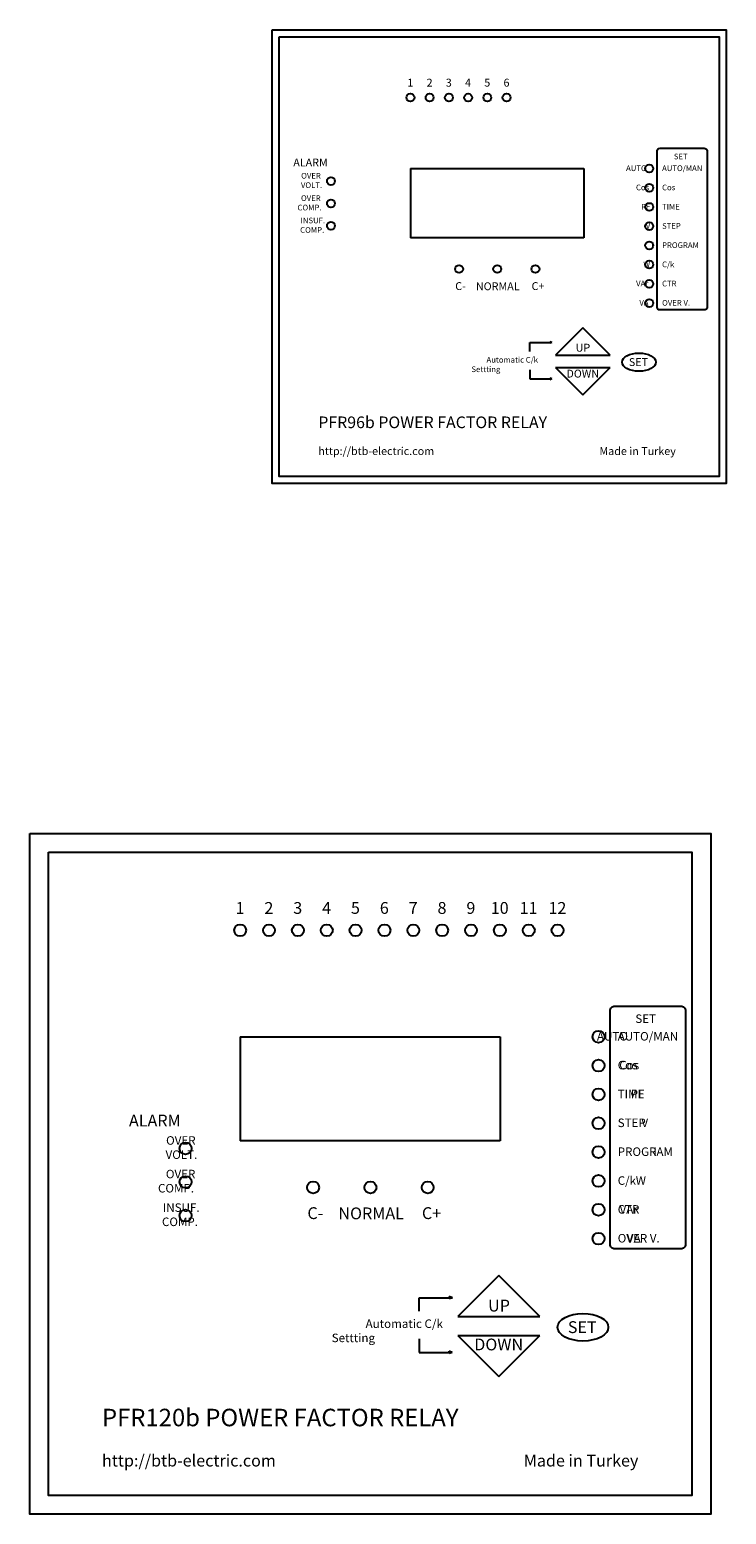
# Model space of a CAD drawing. Units: millimetres. Extents: x 8674 to 18576, y 15051 to 29831.
# Drawn here: x 8674 to 8822, y 15063 to 15377 of the extents above; entities that cross this region are included whole.
import ezdxf

# ---------------------------------------------------------------- set-up
doc = ezdxf.new("R2010")
doc.units = ezdxf.units.MM
doc.styles.get("Standard").update_dxf_attribs({"font": 'arial.ttf'})

msp = doc.modelspace()

# ---------------------------------------------------------------- linework, layer by layer
for p, q in [((8754.87, 15347.61), (8791.53, 15347.61)), ((8754.87, 15347.61), (8754.87, 15332.94)), ((8791.53, 15347.61), (8791.53, 15332.94)), ((8791.53, 15332.94), (8754.87, 15332.94)), ((8791.31, 15313.93), (8785.53, 15308.15)), ((8797.1, 15308.15), (8791.31, 15313.93)), ((8780.1, 15308.91), (8780.1, 15310.8)), ((8780.1, 15310.8), (8784.33, 15310.8)), ((8784.77, 15310.8), (8784.33, 15310.96)), ((8784.33, 15310.96), (8784.33, 15310.64)), ((8784.77, 15310.8), (8784.33, 15310.64)), ((8785.53, 15308.15), (8797.1, 15308.15)), ((8785.53, 15305.5), (8797.1, 15305.5)), ((8785.53, 15305.5), (8791.31, 15299.71)), ((8791.31, 15299.71), (8797.1, 15305.5)), ((8780.09, 15305.01), (8780.09, 15303.11)), ((8780.09, 15303.11), (8784.33, 15303.1)), ((8784.76, 15303.1), (8784.33, 15303.26)), ((8784.33, 15302.94), (8784.33, 15303.26)), ((8784.76, 15303.1), (8784.33, 15302.94)), ((8718.87, 15164), (8773.87, 15164)), ((8718.87, 15164), (8718.87, 15142)), ((8773.87, 15164), (8773.87, 15142)), ((8773.87, 15142), (8718.87, 15142)), ((8773.55, 15113.49), (8764.87, 15104.81)), ((8782.23, 15104.81), (8773.55, 15113.49)), ((8756.72, 15105.94), (8756.72, 15108.79)), ((8756.72, 15108.79), (8763.08, 15108.79)), ((8763.73, 15108.79), (8763.08, 15109.03)), ((8763.08, 15109.03), (8763.08, 15108.55)), ((8763.73, 15108.79), (8763.08, 15108.55)), ((8764.87, 15104.81), (8782.23, 15104.81)), ((8756.72, 15100.1), (8756.71, 15097.25)), ((8764.87, 15100.83), (8782.23, 15100.83)), ((8764.87, 15100.83), (8773.55, 15092.16)), ((8773.55, 15092.16), (8782.23, 15100.83)), ((8756.71, 15097.25), (8763.07, 15097.24)), ((8763.72, 15097.24), (8763.07, 15097.48)), ((8763.07, 15097), (8763.07, 15097.48)), ((8763.72, 15097.24), (8763.07, 15097))]:
    msp.add_line(p, q)
for points in [[(8725.65, 15376.96), (8821.65, 15376.96), (8821.65, 15280.96), (8725.65, 15280.96)], [(8727.15, 15375.46), (8820.15, 15375.46), (8820.15, 15282.46), (8727.15, 15282.46)], [(8674.37, 15207), (8818.37, 15207), (8818.37, 15063), (8674.37, 15063)], [(8678.37, 15203), (8814.37, 15203), (8814.37, 15067), (8678.37, 15067)]]:
    msp.add_lwpolyline(points, close=True)
for points in [[(8807.67, 15351.91), (8816.96, 15351.91, -0.414214), (8817.63, 15351.25), (8817.63, 15318.35, -0.414214), (8816.96, 15317.69), (8807.67, 15317.69, -0.414214), (8807.01, 15318.35), (8807.01, 15351.25, -0.414214)], [(8798.09, 15170.46), (8812.03, 15170.46, -0.414214), (8813.03, 15169.46), (8813.03, 15120.12, -0.414214), (8812.03, 15119.12), (8798.09, 15119.12, -0.414214), (8797.09, 15120.12), (8797.09, 15169.46, -0.414214)]]:
    msp.add_lwpolyline(points, format="xyb", close=True)
for centre, radius in [((8754.87, 15362.61), 0.838), ((8758.93, 15362.61), 0.838), ((8763, 15362.61), 0.838), ((8767.07, 15362.61), 0.838), ((8771.13, 15362.61), 0.838), ((8775.2, 15362.61), 0.838), ((8775.2, 15362.61), 0.838), ((8805.37, 15347.61), 0.838), ((8738.07, 15344.95), 0.838), ((8805.37, 15343.54), 0.838), ((8738.07, 15340.22), 0.838), ((8805.37, 15339.47), 0.838), ((8805.37, 15339.47), 0.838), ((8738.07, 15335.49), 0.838), ((8805.37, 15335.41), 0.838), ((8805.37, 15331.34), 0.838), ((8805.37, 15331.34), 0.838), ((8805.37, 15327.28), 0.838), ((8765.15, 15326.35), 0.838), ((8773.22, 15326.35), 0.838), ((8781.29, 15326.35), 0.838), ((8805.37, 15323.21), 0.838), ((8805.37, 15319.14), 0.838), ((8718.87, 15186.5), 1.26), ((8724.97, 15186.5), 1.26), ((8731.08, 15186.5), 1.26), ((8737.18, 15186.5), 1.26), ((8743.28, 15186.5), 1.26), ((8749.38, 15186.5), 1.26), ((8749.38, 15186.5), 1.26), ((8755.48, 15186.5), 1.26), ((8761.58, 15186.5), 1.26), ((8767.68, 15186.5), 1.26), ((8773.78, 15186.5), 1.26), ((8779.88, 15186.5), 1.26), ((8785.98, 15186.5), 1.26), ((8794.64, 15164), 1.26), ((8794.64, 15157.9), 1.26), ((8794.64, 15151.8), 1.26), ((8794.64, 15151.8), 1.26), ((8794.64, 15145.7), 1.26), ((8707.32, 15140.37), 1.26), ((8794.64, 15139.6), 1.26), ((8794.64, 15139.6), 1.26), ((8707.32, 15133.28), 1.26), ((8734.3, 15132.12), 1.26), ((8746.41, 15132.12), 1.26), ((8758.52, 15132.12), 1.26), ((8794.64, 15133.5), 1.26), ((8707.32, 15126.18), 1.26), ((8794.64, 15127.4), 1.26), ((8794.64, 15121.3), 1.26)]:
    msp.add_circle(centre, radius)
for centre, major_axis in [((8803.18, 15306.65), (3.57, 0)), ((8791.35, 15102.55), (5.36, 0))]:
    msp.add_ellipse(centre, major_axis=major_axis, ratio=0.542416)

# ---------------------------------------------------------------- texts
at = {"attachment_point": 1}
for s, insert, char_height, width in [('1', (8754.21, 15366.59), 1.67, 122.6047), ('2', (8758.28, 15366.59), 1.67, 122.6047), ('3', (8762.35, 15366.59), 1.67, 122.6047), ('4', (8766.41, 15366.59), 1.67, 122.6047), ('5', (8770.48, 15366.59), 1.67, 122.6047), ('6', (8774.55, 15366.59), 1.67, 122.6047), ('ALARM', (8730.1, 15349.71), 1.667, 122.6047), ('SET', (8810.55, 15350.75), 1.2, 5.8925), ('\\pi5.941;OVER\\P\\pi5.8985;VOLT.', (8724.64, 15346.67), 1.1999, 10.5891), ('\\pi7.8293;AUTO', (8791.06, 15348.26), 1.1999, 12.4103), ('AUTO/MAN', (8808.07, 15348.26), 1.2, 12.4103), ('\\pi9.5776;Cos', (8791.06, 15344.2), 1.1999, 12.4103), ('Cos', (8808.07, 15344.2), 1.2, 12.4103), ('\\pi5.941;OVER\\P\\pi5.3239;COMP.', (8724.6, 15341.94), 1.1999, 10.5891), ('\\pi10.475;PF', (8791.06, 15340.13), 1.1999, 12.4103), ('TIME', (8808.07, 15340.13), 1.2, 12.4103), ('\\pi5.3967;INSUF.\\P\\pi5.3239;COMP.', (8725.17, 15337.21), 1.1999, 10.5891), ('\\pi11.313;V', (8791.06, 15336.06), 1.1999, 12.4103), ('STEP', (8808.07, 15336.06), 1.2, 12.4103), ('\\pi12.252;I', (8791.06, 15332), 1.1999, 12.4103), ('PROGRAM', (8808.07, 15332), 1.2, 12.4103), ('\\pi10.868;W', (8791.06, 15327.93), 1.1999, 12.4103), ('C/k', (8808.07, 15327.93), 1.2, 12.4103), ('C-', (8764.34, 15323.57), 1.667, 122.6047), ('NORMAL', (8768.71, 15323.53), 1.667, 122.6047), ('C+', (8780.48, 15323.57), 1.667, 122.6047), ('\\pi9.6005;VAr', (8791.06, 15323.87), 1.1999, 12.4103), ('CTR', (8808.07, 15323.87), 1.2, 12.4103), ('\\pi10.179;VA', (8791.06, 15319.8), 1.1999, 12.4103), ('OVER V.', (8808.07, 15319.8), 1.2, 12.4103), ('UP', (8789.8, 15310.54), 1.667, 122.6047), ('\\pi2.6508;Automatic C/k Settting', (8767.77, 15307.75), 1.1999, 19.1218), ('SET', (8801.05, 15307.5), 1.667, 122.6047), ('DOWN', (8787.85, 15305.06), 1.667, 122.6047), ('PFR96b POWER FACTOR RELAY', (8735.39, 15295.16), 2.4664, 122.6047), ('http://btb-electric.com', (8735.39, 15288.68), 1.6665, 122.6047), ('Made in Turkey', (8794.83, 15288.68), 1.6665, 122.6047), ('1', (8717.9, 15192.48), 2.5, 183.9255), ('2', (8724, 15192.48), 2.5, 183.9255), ('3', (8730.1, 15192.48), 2.5, 183.9255), ('4', (8736.2, 15192.48), 2.5, 183.9255), ('5', (8742.3, 15192.48), 2.5, 183.9255), ('6', (8748.4, 15192.48), 2.5, 183.9255), ('7', (8754.5, 15192.48), 2.5, 183.9255), ('8', (8760.6, 15192.48), 2.5, 183.9255), ('9', (8766.7, 15192.48), 2.5, 183.9255), ('10', (8771.85, 15192.48), 2.5, 183.9255), ('11', (8777.95, 15192.48), 2.5, 183.9255), ('12', (8784.05, 15192.48), 2.5, 183.9255), ('SET', (8802.42, 15168.71), 1.8, 8.8396), ('\\pi11.745;AUTO', (8773.16, 15164.99), 1.8, 18.6174), ('AUTO/MAN', (8798.69, 15164.99), 1.8, 18.6174), ('Cos', (8798.69, 15158.89), 1.8, 18.6174), ('\\pi14.368;Cos', (8773.16, 15158.89), 1.8, 18.6174), ('TIME', (8798.69, 15152.79), 1.8, 18.6174), ('\\pi15.714;PF', (8773.16, 15152.79), 1.8, 18.6174), ('ALARM', (8695.36, 15147.52), 2.5, 183.9255), ('STEP', (8798.69, 15146.69), 1.8, 18.6174), ('\\pi16.971;V', (8773.16, 15146.69), 1.8, 18.6174), ('\\pi8.9124;OVER\\P\\pi8.8486;VOLT.', (8687.17, 15142.96), 1.8, 15.8853), ('PROGRAM', (8798.69, 15140.59), 1.8, 18.6174), ('\\pi18.379;I', (8773.16, 15140.59), 1.8, 18.6174), ('\\pi8.9124;OVER\\P\\pi7.9866;COMP.', (8687.12, 15135.86), 1.8, 15.8853), ('C/k', (8798.69, 15134.48), 1.8, 18.6174), ('\\pi16.303;W', (8773.16, 15134.48), 1.8, 18.6174), ('\\pi8.0959;INSUF.\\P\\pi7.9866;COMP.', (8687.96, 15128.76), 1.8, 15.8853), ('C-', (8733.09, 15127.94), 2.5, 183.9255), ('NORMAL', (8739.64, 15127.89), 2.5, 183.9255), ('C+', (8757.3, 15127.94), 2.5, 183.9255), ('CTR', (8798.69, 15128.38), 1.8, 18.6174), ('\\pi14.402;VAr', (8773.16, 15128.38), 1.8, 18.6174), ('OVER V.', (8798.69, 15122.28), 1.8, 18.6174), ('\\pi15.27;VA', (8773.16, 15122.28), 1.8, 18.6174), ('UP', (8771.29, 15108.39), 2.5, 183.9255), ('\\pi3.9767;Automatic C/k Settting', (8738.23, 15104.21), 1.8, 28.6855), ('SET', (8788.15, 15103.83), 2.5, 183.9255), ('DOWN', (8768.36, 15100.17), 2.5, 183.9255), ('PFR120b POWER FACTOR RELAY', (8689.66, 15085.32), 3.7, 183.9255), ('http://btb-electric.com', (8689.66, 15075.61), 2.5, 183.9255), ('Made in Turkey', (8778.83, 15075.61), 2.5, 183.9255)]:
    msp.add_mtext(s, dxfattribs=dict(at, insert=insert, char_height=char_height, width=width))

doc.saveas('drawing.dxf')
